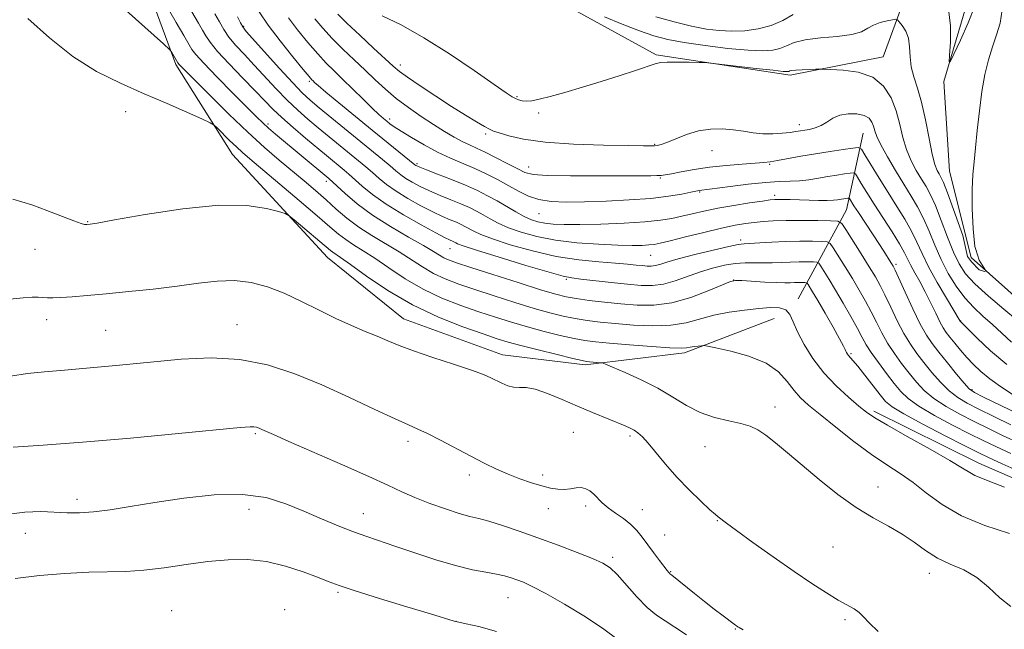
# Model space of a CAD drawing. Extents: x 2162300 to 2165200, y 347300 to 350200.
# Drawn here: x 2163244 to 2163450, y 348638 to 348765 of the extents above; entities that cross this region are included whole.
import ezdxf

# ---------------------------------------------------------------- set-up
doc = ezdxf.new("R2010")
doc.units = 0
doc.header["$MEASUREMENT"] = 0
doc.linetypes.add('rvrstm', pattern=[117.1, 50, -3.9, 0.5, -3.9, 0.5, -3.9, 0.5, -3.9, 50])
for name, color, linetype, lineweight in [('DTM HARD BREAKLINE', 7, 'Continuous', 0), ('DTM SPOT ELEVATION', 2, 'Continuous', 13), ('INDEX CONTOUR', 41, 'Continuous', 13), ('INTERMEDIATE CONTOUR', 44, 'Continuous', 0), ('STREAM - RIVER SINGLE LINE', 142, 'rvrstm', 0)]:
    doc.layers.add(name, color=color, linetype=linetype, lineweight=lineweight)

msp = doc.modelspace()

# ---------------------------------------------------------------- linework, layer by layer
at = {"layer": 'DTM HARD BREAKLINE'}
for points in [[(2163431.3, 348775.58, 1160.2), (2163424.49, 348756.98, 1163.33), (2163405.14, 348753.14, 1164.33), (2163377.19, 348757.36, 1163.8), (2163359.95, 348766.83, 1162.6), (2163345.45, 348786.27, 1161.07), (2163340.19, 348795.64, 1159.27), (2163330.92, 348802.37, 1158.8), (2163320.26, 348801.79, 1159.6), (2163306.27, 348801.91, 1160.4), (2163293.68, 348810.67, 1160.4)], [(2163401.77, 348702.38, 1182.75), (2163383.06, 348695.2, 1184.35), (2163362.39, 348692.7, 1186.35), (2163345.08, 348694.84, 1187.35), (2163324.49, 348702.34, 1187.21), (2163308.6, 348715.13, 1186.81), (2163288.79, 348736.6, 1184.88), (2163276.95, 348755.35, 1182.28), (2163261.96, 348796.12, 1178.55)], [(2163406.76, 348706.49, 1181.58), (2163416.9, 348725.06, 1172.92), (2163420.36, 348741.02, 1166.93)], [(2163422.56, 348683.05, 1181.65), (2163444.46, 348672.21, 1181.39), (2163466.37, 348662.71, 1181.25), (2163475.65, 348657.3, 1180.72), (2163499.53, 348644.45, 1182.32), (2163506.1, 348633.07, 1182.59), (2163511.98, 348619.03, 1181.65)]]:
    msp.add_polyline3d(points, dxfattribs=at)
at = {"layer": 'DTM SPOT ELEVATION'}
for p in [(2163291.13, 348763.35, 1173.81), (2163323.83, 348755.25, 1165.48), (2163304.85, 348751.88, 1172.24), (2163348.11, 348748.67, 1163.87), (2163266.53, 348745.53, 1185.06), (2163321.58, 348743.98, 1169.57), (2163352.66, 348745.23, 1164.23), (2163296.17, 348742.98, 1179.65), (2163407.05, 348742.82, 1165.5), (2163341.63, 348740.87, 1166.29), (2163376.84, 348738.72, 1165.9), (2163388.79, 348737.42, 1166.68), (2163327.3, 348734.7, 1171.72), (2163350.57, 348734, 1167.3), (2163400.82, 348734.55, 1168.17), (2163378.01, 348731.71, 1168.15), (2163308.35, 348730.98, 1180.47), (2163386.27, 348728.75, 1170.15), (2163401.9, 348728.1, 1171.61), (2163352.71, 348724.23, 1170.88), (2163258.56, 348722.57, 1185.92), (2163394.76, 348718.79, 1175.59), (2163247.57, 348716.79, 1186.72), (2163334.13, 348716.93, 1178.86), (2163376.02, 348715.57, 1174.89), (2163427.19, 348713.67, 1171.68), (2163358.46, 348710.53, 1178.21), (2163393.3, 348710.39, 1180.01), (2163250.02, 348702.18, 1188.58), (2163289.75, 348701.14, 1189.22), (2163440.68, 348701.85, 1167.96), (2163262.36, 348699.9, 1189.03), (2163417.79, 348695.07, 1179.79), (2163443.05, 348687.57, 1171.75), (2163401.97, 348683.91, 1185.43), (2163293.54, 348678.41, 1192.2), (2163359.89, 348678.65, 1189.02), (2163325.38, 348676.78, 1190.42), (2163371.72, 348677.91, 1188.3), (2163387.35, 348675.66, 1186.81), (2163338.22, 348669.75, 1190.43), (2163353.49, 348669.76, 1189.6), (2163423.41, 348667.23, 1185.33), (2163256.32, 348664.66, 1193.51), (2163292.26, 348662.61, 1194.71), (2163316.08, 348661.69, 1193.23), (2163354.67, 348662.72, 1190.69), (2163362.46, 348663.3, 1190.38), (2163374.29, 348662.5, 1189.28), (2163389.9, 348660.22, 1188.08), (2163245.58, 348657.58, 1194.78), (2163378.91, 348657.25, 1189.09), (2163414.08, 348654.71, 1186.89), (2163368.1, 348652.57, 1191.67), (2163380.18, 348649.59, 1189.9), (2163434.15, 348649.23, 1186.6), (2163310.82, 348645.25, 1196.23), (2163346.25, 348644.18, 1194.85), (2163276.08, 348641.43, 1197.3), (2163299.66, 348641.66, 1197.4), (2163335.43, 348639.27, 1195.98), (2163416.59, 348639.59, 1188.32), (2163393.65, 348637.61, 1190.09)]:
    msp.add_point(p, dxfattribs=at)
at = {"layer": 'INDEX CONTOUR'}
for points in [[(2163453.733, 348670.135, 1180), (2163449.358, 348672.084, 1180), (2163446.487, 348673.383, 1180), (2163444.306, 348674.429, 1180), (2163441.578, 348675.808, 1180), (2163437.474, 348677.912, 1180), (2163432.812, 348680.34, 1180), (2163428.817, 348682.492, 1180), (2163426.375, 348683.962, 1180), (2163425.004, 348685.103, 1180), (2163423.88, 348686.463, 1180), (2163420.696, 348690.588, 1180), (2163419.21, 348692.47, 1180), (2163418.217, 348693.659, 1180), (2163417.298, 348694.653, 1180), (2163417.05, 348694.965, 1180), (2163416.859, 348695.272, 1180), (2163416.718, 348695.569, 1180), (2163416.581, 348695.921, 1180), (2163416.239, 348696.649, 1180), (2163415.443, 348698.144, 1180), (2163414.057, 348700.61, 1180), (2163412.389, 348703.514, 1180), (2163410.865, 348706.139, 1180), (2163409.809, 348707.926, 1180), (2163408.845, 348709.505, 1180), (2163408.664, 348709.768, 1180), (2163408.489, 348709.866, 1180), (2163408.173, 348709.884, 1180), (2163406.858, 348709.892, 1180), (2163406.026, 348709.879, 1180), (2163405.154, 348709.849, 1180), (2163404.005, 348709.835, 1180), (2163402.279, 348709.877, 1180), (2163399.839, 348709.997, 1180), (2163395.012, 348710.295, 1180), (2163393.715, 348710.336, 1180), (2163392.68, 348710.111, 1180), (2163391.032, 348709.429, 1180), (2163388.145, 348708.208, 1180), (2163384.397, 348706.803, 1180), (2163380.417, 348705.673, 1180), (2163376.702, 348705.166, 1180), (2163373.22, 348705.166, 1180), (2163369.819, 348705.444, 1180), (2163366.411, 348705.803, 1180), (2163363.211, 348706.18, 1180), (2163360.513, 348706.544, 1180), (2163358.412, 348706.908, 1180), (2163356.218, 348707.452, 1180), (2163353.047, 348708.4, 1180), (2163348.374, 348709.871, 1180), (2163343.105, 348711.557, 1180), (2163338.509, 348713.042, 1180), (2163335.536, 348714.02, 1180), (2163333.872, 348714.617, 1180), (2163332.887, 348715.065, 1180), (2163331.986, 348715.588, 1180), (2163330.706, 348716.373, 1180), (2163328.622, 348717.598, 1180), (2163325.481, 348719.376, 1180), (2163321.732, 348721.563, 1180), (2163317.999, 348723.95, 1180), (2163314.811, 348726.323, 1180), (2163312.317, 348728.435, 1180), (2163308.867, 348731.586, 1180), (2163297.76, 348740.852, 1180), (2163296.281, 348742.116, 1180), (2163295.101, 348743.181, 1180), (2163293.79, 348744.452, 1180), (2163288.873, 348749.382, 1180), (2163285.581, 348752.719, 1180), (2163282.786, 348755.618, 1180), (2163281.118, 348757.471, 1180), (2163280.321, 348758.512, 1180), (2163278.618, 348761.415, 1180), (2163277.044, 348764.123, 1180), (2163269.591, 348777.117, 1180)], [(2163443.544, 348767.374, 1160), (2163442.24, 348764.068, 1160), (2163440.64, 348760.476, 1160), (2163439.26, 348757.519, 1160), (2163438.493, 348755.955, 1160), (2163438.255, 348755.9, 1160), (2163438.341, 348757.305, 1160), (2163438.533, 348760.015, 1160), (2163438.557, 348763.442, 1160), (2163438.127, 348766.887, 1160)], [(2163451.412, 348686.633, 1170), (2163448.967, 348688.223, 1170), (2163446.758, 348689.812, 1170), (2163444.922, 348691.325, 1170), (2163443.377, 348692.793, 1170), (2163441.987, 348694.279, 1170), (2163440.657, 348695.806, 1170), (2163439.441, 348697.264, 1170), (2163438.435, 348698.506, 1170), (2163437.685, 348699.469, 1170), (2163437.057, 348700.414, 1170), (2163436.366, 348701.684, 1170), (2163435.474, 348703.516, 1170), (2163434.421, 348705.717, 1170), (2163433.291, 348707.988, 1170), (2163432.167, 348710.076, 1170), (2163431.137, 348711.906, 1170), (2163430.289, 348713.451, 1170), (2163428.965, 348716.12, 1170), (2163427.939, 348717.947, 1170), (2163426.37, 348720.474, 1170), (2163422.638, 348726.263, 1170), (2163421.103, 348728.698, 1170), (2163419.945, 348730.583, 1170), (2163419.169, 348731.869, 1170), (2163418.725, 348732.548, 1170), (2163418.334, 348732.765, 1170), (2163417.66, 348732.708, 1170), (2163416.455, 348732.535, 1170), (2163414.822, 348732.29, 1170), (2163412.949, 348731.988, 1170), (2163411.001, 348731.655, 1170), (2163409.034, 348731.345, 1170), (2163407.08, 348731.124, 1170), (2163405.11, 348731.024, 1170), (2163402.856, 348730.946, 1170), (2163399.994, 348730.76, 1170), (2163396.386, 348730.381, 1170), (2163392.638, 348729.911, 1170), (2163386.103, 348729.059, 1170), (2163384.407, 348728.715, 1170), (2163382.501, 348728.338, 1170), (2163379.731, 348727.886, 1170), (2163376.062, 348727.455, 1170), (2163371.564, 348727.124, 1170), (2163366.737, 348726.892, 1170), (2163362.185, 348726.746, 1170), (2163358.382, 348726.69, 1170), (2163355.286, 348726.806, 1170), (2163352.722, 348727.197, 1170), (2163350.514, 348727.929, 1170), (2163348.476, 348728.927, 1170), (2163346.42, 348730.081, 1170), (2163344.199, 348731.291, 1170), (2163341.83, 348732.497, 1170), (2163339.372, 348733.647, 1170), (2163334.287, 348735.828, 1170), (2163331.583, 348737.091, 1170), (2163328.771, 348738.581, 1170), (2163326.121, 348740.113, 1170), (2163323.966, 348741.437, 1170), (2163322.533, 348742.371, 1170), (2163321.634, 348743.016, 1170), (2163320.974, 348743.541, 1170), (2163320.275, 348744.121, 1170), (2163319.332, 348744.954, 1170), (2163317.957, 348746.245, 1170), (2163316.051, 348748.103, 1170), (2163311.766, 348752.312, 1170), (2163309.974, 348754.04, 1170), (2163308.329, 348755.671, 1170), (2163306.56, 348757.564, 1170), (2163304.493, 348759.956, 1170), (2163302.349, 348762.597, 1170), (2163300.444, 348765.115, 1170)], [(2163405.729, 348765.775, 1160), (2163403.565, 348764.573, 1160), (2163401.151, 348763.493, 1160), (2163398.478, 348762.781, 1160), (2163395.683, 348762.418, 1160), (2163392.937, 348762.321, 1160), (2163390.332, 348762.425, 1160), (2163387.643, 348762.755, 1160), (2163384.563, 348763.357, 1160), (2163380.923, 348764.246, 1160), (2163377.069, 348765.311, 1160)], [(2163395.283, 348637.494, 1190), (2163394.498, 348637.929, 1190), (2163394.199, 348638.116, 1190), (2163393.459, 348638.65, 1190), (2163391.139, 348640.385, 1190), (2163389.293, 348641.79, 1190), (2163387.225, 348643.4, 1190), (2163385.133, 348645.072, 1190), (2163380.444, 348648.882, 1190), (2163380.034, 348649.165, 1190), (2163379.93, 348649.257, 1190), (2163379.778, 348649.426, 1190), (2163379.461, 348649.827, 1190), (2163377.848, 348651.953, 1190), (2163376.625, 348653.589, 1190), (2163374.272, 348656.805, 1190), (2163373.168, 348658.174, 1190), (2163371.891, 348659.443, 1190), (2163370.329, 348660.657, 1190), (2163368.658, 348661.821, 1190), (2163367.127, 348662.929, 1190), (2163365.92, 348663.969, 1190), (2163364.149, 348665.748, 1190), (2163363.34, 348666.427, 1190), (2163362.484, 348666.904, 1190), (2163361.535, 348667.129, 1190), (2163360.46, 348667.084, 1190), (2163359.274, 348666.903, 1190), (2163358.004, 348666.759, 1190), (2163356.653, 348666.794, 1190), (2163355.13, 348667.036, 1190), (2163353.319, 348667.485, 1190), (2163351.152, 348668.133, 1190), (2163348.747, 348668.952, 1190), (2163346.271, 348669.908, 1190), (2163343.829, 348670.982, 1190), (2163341.296, 348672.216, 1190), (2163338.486, 348673.671, 1190), (2163332.16, 348677.014, 1190), (2163329.457, 348678.397, 1190), (2163327.453, 348679.338, 1190), (2163325.498, 348680.195, 1190), (2163322.719, 348681.451, 1190), (2163318.494, 348683.447, 1190), (2163313.198, 348685.935, 1190), (2163307.458, 348688.526, 1190), (2163301.77, 348690.858, 1190), (2163296.115, 348692.698, 1190), (2163290.342, 348693.841, 1190), (2163284.336, 348694.168, 1190), (2163278.106, 348693.892, 1190), (2163271.697, 348693.31, 1190), (2163265.224, 348692.679, 1190), (2163259.091, 348692.097, 1190), (2163253.774, 348691.625, 1190), (2163249.565, 348691.28, 1190), (2163246.004, 348690.922, 1190), (2163242.447, 348690.373, 1190)]]:
    msp.add_polyline3d(points, dxfattribs=at)
at = {"layer": 'INTERMEDIATE CONTOUR'}
for points in [[(2163449.806, 348667.184, 1182), (2163446.784, 348668.408, 1182), (2163444.865, 348669.132, 1182), (2163443.62, 348669.649, 1182), (2163442.576, 348670.249, 1182), (2163441.083, 348671.208, 1182), (2163438.45, 348672.803, 1182), (2163434.301, 348675.159, 1182), (2163429.544, 348677.805, 1182), (2163425.403, 348680.125, 1182), (2163422.753, 348681.69, 1182), (2163421.069, 348682.843, 1182), (2163419.474, 348684.127, 1182), (2163417.304, 348685.962, 1182), (2163414.731, 348688.323, 1182), (2163412.141, 348691.074, 1182), (2163409.864, 348694.053, 1182), (2163408.012, 348697.001, 1182), (2163406.646, 348699.637, 1182), (2163405.756, 348701.728, 1182), (2163405.056, 348703.244, 1182), (2163404.193, 348704.193, 1182), (2163402.866, 348704.619, 1182), (2163400.999, 348704.655, 1182), (2163398.563, 348704.455, 1182), (2163395.595, 348704.143, 1182), (2163392.363, 348703.704, 1182), (2163389.197, 348703.089, 1182), (2163383.446, 348701.514, 1182), (2163380.236, 348700.974, 1182), (2163376.45, 348700.844, 1182), (2163372.426, 348701.02, 1182), (2163368.643, 348701.335, 1182), (2163365.458, 348701.657, 1182), (2163362.749, 348701.992, 1182), (2163360.272, 348702.386, 1182), (2163357.78, 348702.892, 1182), (2163355.007, 348703.576, 1182), (2163351.685, 348704.514, 1182), (2163347.682, 348705.735, 1182), (2163343.394, 348707.098, 1182), (2163339.356, 348708.418, 1182), (2163335.978, 348709.566, 1182), (2163333.167, 348710.641, 1182), (2163330.708, 348711.792, 1182), (2163328.393, 348713.141, 1182), (2163323.542, 348716.281, 1182), (2163317.869, 348719.686, 1182), (2163315.117, 348721.474, 1182), (2163312.671, 348723.328, 1182), (2163310.447, 348725.229, 1182), (2163308.295, 348727.153, 1182), (2163306.082, 348729.088, 1182), (2163303.75, 348731.074, 1182), (2163298.537, 348735.435, 1182), (2163295.492, 348738.06, 1182), (2163291.996, 348741.236, 1182), (2163288.056, 348745.01, 1182), (2163284.19, 348748.825, 1182), (2163277.667, 348755.383, 1182), (2163277.364, 348755.738, 1182), (2163276.046, 348758.023, 1182), (2163275.708, 348758.459, 1182), (2163274.372, 348759.701, 1182), (2163264.662, 348768.393, 1182)], [(2163449.31, 348766.748, 1162), (2163448.938, 348764.01, 1162), (2163448.191, 348761.538, 1162), (2163447.308, 348759.069, 1162), (2163446.482, 348756.364, 1162), (2163445.755, 348753.291, 1162), (2163445.128, 348749.746, 1162), (2163444.602, 348745.725, 1162), (2163444.162, 348741.634, 1162), (2163443.79, 348737.982, 1162), (2163443.476, 348735.076, 1162), (2163443.24, 348732.424, 1162), (2163443.104, 348729.331, 1162), (2163443.099, 348725.36, 1162), (2163443.265, 348721.107, 1162), (2163443.651, 348717.423, 1162), (2163443.819, 348716.753, 1162), (2163444.547, 348714.529, 1162), (2163445.951, 348712.322, 1162), (2163445.65, 348712.222, 1162), (2163444.547, 348712.523, 1162), (2163442.943, 348714.228, 1162), (2163442.14, 348715.331, 1162), (2163441.122, 348719.674, 1162), (2163439.199, 348725.113, 1162), (2163437.928, 348728.613, 1162), (2163437.084, 348730.773, 1162), (2163436.569, 348731.886, 1162), (2163436.19, 348732.53, 1162), (2163435.786, 348733.254, 1162), (2163435.31, 348734.49, 1162), (2163434.749, 348736.65, 1162), (2163434.092, 348739.944, 1162), (2163433.349, 348743.813, 1162), (2163432.534, 348747.509, 1162), (2163431.684, 348750.46, 1162), (2163430.92, 348752.817, 1162), (2163430.385, 348754.912, 1162), (2163430.155, 348756.999, 1162), (2163430.042, 348759.021, 1162), (2163429.789, 348760.844, 1162), (2163429.225, 348762.353, 1162), (2163428.509, 348763.51, 1162), (2163427.883, 348764.293, 1162), (2163427.498, 348764.702, 1162), (2163427.135, 348764.81, 1162), (2163426.483, 348764.709, 1162), (2163425.336, 348764.473, 1162), (2163423.908, 348764.103, 1162), (2163422.518, 348763.58, 1162), (2163421.344, 348762.912, 1162), (2163420.003, 348762.214, 1162), (2163417.969, 348761.622, 1162), (2163414.931, 348761.228, 1162), (2163411.442, 348760.918, 1162), (2163408.268, 348760.529, 1162), (2163405.979, 348759.953, 1162), (2163404.358, 348759.294, 1162), (2163402.994, 348758.711, 1162), (2163401.472, 348758.338, 1162), (2163399.386, 348758.211, 1162), (2163396.331, 348758.346, 1162), (2163392.112, 348758.734, 1162), (2163387.38, 348759.296, 1162), (2163383, 348759.926, 1162), (2163379.58, 348760.568, 1162), (2163376.699, 348761.333, 1162), (2163373.683, 348762.378, 1162), (2163370.085, 348763.784, 1162), (2163366.388, 348765.33, 1162)], [(2163450.879, 348657.561, 1184), (2163445.751, 348659.242, 1184), (2163440.865, 348661.249, 1184), (2163436.842, 348663.574, 1184), (2163433.568, 348665.988, 1184), (2163430.743, 348668.215, 1184), (2163428.076, 348670.091, 1184), (2163425.289, 348671.902, 1184), (2163422.114, 348674.048, 1184), (2163418.421, 348676.773, 1184), (2163414.643, 348679.71, 1184), (2163411.354, 348682.338, 1184), (2163408.97, 348684.291, 1184), (2163407.283, 348685.833, 1184), (2163405.924, 348687.385, 1184), (2163404.526, 348689.248, 1184), (2163402.711, 348691.249, 1184), (2163400.098, 348693.095, 1184), (2163396.528, 348694.55, 1184), (2163392.717, 348695.596, 1184), (2163389.605, 348696.27, 1184), (2163387.859, 348696.62, 1184), (2163387.082, 348696.734, 1184), (2163386.608, 348696.713, 1184), (2163385.916, 348696.638, 1184), (2163385.062, 348696.532, 1184), (2163384.249, 348696.404, 1184), (2163383.529, 348696.273, 1184), (2163382.359, 348696.204, 1184), (2163380.045, 348696.272, 1184), (2163376.196, 348696.521, 1184), (2163371.63, 348696.875, 1184), (2163367.466, 348697.227, 1184), (2163364.506, 348697.508, 1184), (2163362.287, 348697.802, 1184), (2163360.032, 348698.228, 1184), (2163357.148, 348698.876, 1184), (2163353.796, 348699.701, 1184), (2163350.325, 348700.628, 1184), (2163346.99, 348701.599, 1184), (2163343.682, 348702.64, 1184), (2163340.203, 348703.794, 1184), (2163336.419, 348705.112, 1184), (2163332.461, 348706.663, 1184), (2163328.528, 348708.52, 1184), (2163324.801, 348710.694, 1184), (2163321.409, 348712.944, 1184), (2163318.462, 348714.964, 1184), (2163316.037, 348716.534, 1184), (2163314.057, 348717.761, 1184), (2163312.407, 348718.836, 1184), (2163310.905, 348719.981, 1184), (2163309.096, 348721.521, 1184), (2163306.455, 348723.812, 1184), (2163302.702, 348727.018, 1184), (2163292.439, 348735.68, 1184), (2163290.872, 348737.025, 1184), (2163289.6, 348738.186, 1184), (2163288.187, 348739.55, 1184), (2163285.657, 348742.067, 1184), (2163284.954, 348742.725, 1184), (2163284.11, 348743.226, 1184), (2163282.403, 348744.001, 1184), (2163275.131, 348747.206, 1184), (2163270.356, 348749.282, 1184), (2163265.411, 348751.455, 1184), (2163260.429, 348753.939, 1184), (2163255.472, 348757.048, 1184), (2163250.634, 348760.909, 1184), (2163246.126, 348764.937, 1184)], [(2163451.141, 348674.232, 1178), (2163448.034, 348675.666, 1178), (2163445.408, 348676.929, 1178), (2163442.554, 348678.358, 1178), (2163438.998, 348680.178, 1178), (2163435.228, 348682.19, 1178), (2163431.969, 348684.09, 1178), (2163429.735, 348685.675, 1178), (2163428.199, 348687.155, 1178), (2163426.822, 348688.844, 1178), (2163425.206, 348690.941, 1178), (2163423.513, 348693.202, 1178), (2163422.045, 348695.27, 1178), (2163420.998, 348696.92, 1178), (2163420.143, 348698.456, 1178), (2163419.143, 348700.314, 1178), (2163417.761, 348702.787, 1178), (2163416.151, 348705.586, 1178), (2163414.568, 348708.282, 1178), (2163413.227, 348710.51, 1178), (2163411.484, 348713.32, 1178), (2163411.073, 348713.917, 1178), (2163410.678, 348714.139, 1178), (2163409.962, 348714.181, 1178), (2163408.683, 348714.195, 1178), (2163406.982, 348714.198, 1178), (2163405.1, 348714.168, 1178), (2163401.39, 348714.013, 1178), (2163399.555, 348713.971, 1178), (2163397.692, 348713.99, 1178), (2163395.746, 348713.985, 1178), (2163393.66, 348713.851, 1178), (2163391.387, 348713.497, 1178), (2163388.951, 348712.919, 1178), (2163386.394, 348712.13, 1178), (2163381.164, 348710.245, 1178), (2163378.695, 348709.547, 1178), (2163376.396, 348709.243, 1178), (2163374.006, 348709.274, 1178), (2163371.198, 348709.529, 1178), (2163367.809, 348709.899, 1178), (2163361.483, 348710.614, 1178), (2163359.583, 348710.845, 1178), (2163357.76, 348711.221, 1178), (2163354.814, 348712.043, 1178), (2163350.008, 348713.479, 1178), (2163344.447, 348715.182, 1178), (2163339.696, 348716.665, 1178), (2163336.929, 348717.565, 1178), (2163335.748, 348717.994, 1178), (2163335.365, 348718.181, 1178), (2163335.116, 348718.318, 1178), (2163334.849, 348718.451, 1178), (2163334.09, 348718.785, 1178), (2163333.134, 348719.249, 1178), (2163331.232, 348720.234, 1178), (2163328.145, 348721.898, 1178), (2163324.431, 348724.004, 1178), (2163320.845, 348726.221, 1178), (2163317.993, 348728.258, 1178), (2163315.859, 348730.016, 1178), (2163313.076, 348732.494, 1178), (2163312.069, 348733.343, 1178), (2163308.384, 348736.37, 1178), (2163304.016, 348740.014, 1178), (2163301.425, 348742.225, 1178), (2163299.076, 348744.306, 1178), (2163297.227, 348746.068, 1178), (2163295.542, 348747.793, 1178), (2163293.534, 348749.883, 1178), (2163290.9, 348752.58, 1178), (2163288.071, 348755.501, 1178), (2163285.659, 348758.106, 1178), (2163284.108, 348759.999, 1178), (2163283.195, 348761.371, 1178), (2163282.528, 348762.554, 1178), (2163281.705, 348763.971, 1178), (2163280.287, 348766.373, 1178)], [(2163452.925, 348676.381, 1176), (2163449.58, 348677.946, 1176), (2163446.51, 348679.429, 1176), (2163443.53, 348680.908, 1176), (2163440.522, 348682.443, 1176), (2163437.645, 348684.04, 1176), (2163435.121, 348685.688, 1176), (2163433.101, 348687.381, 1176), (2163431.441, 348689.147, 1176), (2163429.922, 348691.018, 1176), (2163428.378, 348693.016, 1176), (2163426.855, 348695.11, 1176), (2163425.452, 348697.257, 1176), (2163424.235, 348699.421, 1176), (2163423.127, 348701.602, 1176), (2163422.022, 348703.805, 1176), (2163420.826, 348706.04, 1176), (2163419.519, 348708.337, 1176), (2163418.096, 348710.727, 1176), (2163416.592, 348713.184, 1176), (2163414.124, 348717.136, 1176), (2163413.483, 348718.065, 1176), (2163412.867, 348718.413, 1176), (2163411.751, 348718.477, 1176), (2163409.757, 348718.5, 1176), (2163407.107, 348718.505, 1176), (2163404.172, 348718.457, 1176), (2163401.306, 348718.339, 1176), (2163398.776, 348718.19, 1176), (2163395.547, 348717.981, 1176), (2163394.303, 348717.815, 1176), (2163392.308, 348717.406, 1176), (2163389.059, 348716.658, 1176), (2163385.223, 348715.726, 1176), (2163381.756, 348714.83, 1176), (2163379.387, 348714.147, 1176), (2163377.931, 348713.688, 1176), (2163376.975, 348713.42, 1176), (2163376.154, 348713.312, 1176), (2163375.301, 348713.323, 1176), (2163374.299, 348713.414, 1176), (2163373.009, 348713.551, 1176), (2163371.213, 348713.723, 1176), (2163368.67, 348713.926, 1176), (2163365.221, 348714.181, 1176), (2163361.022, 348714.607, 1176), (2163356.307, 348715.346, 1176), (2163351.372, 348716.472, 1176), (2163346.745, 348717.781, 1176), (2163343.013, 348719, 1176), (2163340.586, 348719.918, 1176), (2163339.155, 348720.578, 1176), (2163337.409, 348721.545, 1176), (2163336.522, 348721.989, 1176), (2163335.49, 348722.452, 1176), (2163334.222, 348722.977, 1176), (2163332.617, 348723.663, 1176), (2163330.568, 348724.62, 1176), (2163328.05, 348725.909, 1176), (2163325.366, 348727.402, 1176), (2163322.902, 348728.921, 1176), (2163320.941, 348730.323, 1176), (2163319.372, 348731.613, 1176), (2163317.982, 348732.83, 1176), (2163316.58, 348734.024, 1176), (2163306.67, 348742.167, 1176), (2163304.504, 348743.981, 1176), (2163302.385, 348745.844, 1176), (2163300.209, 348747.915, 1176), (2163297.913, 348750.293, 1176), (2163293.332, 348755.248, 1176), (2163291.282, 348757.423, 1176), (2163289.502, 348759.345, 1176), (2163288.054, 348761.072, 1176), (2163286.957, 348762.669, 1176), (2163286.051, 348764.245, 1176), (2163285.134, 348765.921, 1176)], [(2163451.127, 348680.228, 1174), (2163447.613, 348681.93, 1174), (2163444.505, 348683.457, 1174), (2163442.046, 348684.709, 1174), (2163440.061, 348685.891, 1174), (2163438.273, 348687.284, 1174), (2163436.467, 348689.087, 1174), (2163434.683, 348691.138, 1174), (2163433.021, 348693.192, 1174), (2163431.549, 348695.09, 1174), (2163430.198, 348697.017, 1174), (2163428.86, 348699.243, 1174), (2163427.471, 348701.923, 1174), (2163426.112, 348704.748, 1174), (2163424.9, 348707.295, 1174), (2163423.891, 348709.294, 1174), (2163422.886, 348711.087, 1174), (2163421.624, 348713.173, 1174), (2163419.958, 348715.858, 1174), (2163416.763, 348720.951, 1174), (2163415.892, 348722.214, 1174), (2163415.056, 348722.686, 1174), (2163413.539, 348722.773, 1174), (2163410.868, 348722.808, 1174), (2163407.529, 348722.833, 1174), (2163404.251, 348722.822, 1174), (2163401.601, 348722.751, 1174), (2163399.48, 348722.623, 1174), (2163397.632, 348722.443, 1174), (2163395.785, 348722.203, 1174), (2163393.613, 348721.827, 1174), (2163390.779, 348721.225, 1174), (2163387.134, 348720.362, 1174), (2163383.293, 348719.41, 1174), (2163380.057, 348718.597, 1174), (2163377.993, 348718.096, 1174), (2163376.729, 348717.843, 1174), (2163375.654, 348717.724, 1174), (2163374.221, 348717.645, 1174), (2163372.128, 348717.618, 1174), (2163369.138, 348717.678, 1174), (2163365.147, 348717.863, 1174), (2163360.619, 348718.206, 1174), (2163356.154, 348718.744, 1174), (2163352.248, 348719.492, 1174), (2163348.982, 348720.384, 1174), (2163346.33, 348721.335, 1174), (2163344.242, 348722.27, 1174), (2163342.562, 348723.162, 1174), (2163341.107, 348723.998, 1174), (2163339.701, 348724.772, 1174), (2163338.195, 348725.526, 1174), (2163336.441, 348726.313, 1174), (2163334.355, 348727.169, 1174), (2163332.102, 348728.078, 1174), (2163329.905, 348729.005, 1174), (2163327.956, 348729.921, 1174), (2163326.302, 348730.8, 1174), (2163324.957, 348731.621, 1174), (2163323.888, 348732.388, 1174), (2163322.885, 348733.211, 1174), (2163321.688, 348734.227, 1174), (2163320.082, 348735.556, 1174), (2163306.898, 348746.351, 1174), (2163304.993, 348747.947, 1174), (2163303.343, 348749.463, 1174), (2163301.341, 348751.528, 1174), (2163298.596, 348754.518, 1174), (2163291.664, 348762.266, 1174), (2163290.934, 348763.191, 1174), (2163290.451, 348764.037, 1174), (2163289.806, 348765.338, 1174)], [(2163452.674, 348682.51, 1172), (2163445.481, 348686.006, 1172), (2163443.57, 348686.974, 1172), (2163442.478, 348687.741, 1172), (2163441.425, 348688.883, 1172), (2163439.834, 348690.793, 1172), (2163437.925, 348693.129, 1172), (2163436.121, 348695.365, 1172), (2163434.721, 348697.165, 1172), (2163433.539, 348698.925, 1172), (2163432.267, 348701.229, 1172), (2163430.708, 348704.424, 1172), (2163429.096, 348707.895, 1172), (2163426.996, 348712.483, 1172), (2163426.577, 348713.323, 1172), (2163426.245, 348713.883, 1172), (2163425.757, 348714.663, 1172), (2163424.991, 348715.86, 1172), (2163423.867, 348717.592, 1172), (2163419.349, 348724.471, 1172), (2163418.414, 348725.919, 1172), (2163417.475, 348727.419, 1172), (2163417.352, 348727.488, 1172), (2163417.139, 348727.47, 1172), (2163415.007, 348727.139, 1172), (2163414.143, 348727.051, 1172), (2163412.864, 348727.008, 1172), (2163411.059, 348727.028, 1172), (2163405.117, 348727.202, 1172), (2163403.702, 348727.227, 1172), (2163402.654, 348727.234, 1172), (2163401.892, 348727.215, 1172), (2163400.967, 348727.122, 1172), (2163399.341, 348726.895, 1172), (2163396.667, 348726.493, 1172), (2163393.357, 348725.964, 1172), (2163390.016, 348725.374, 1172), (2163387.125, 348724.785, 1172), (2163384.671, 348724.224, 1172), (2163382.518, 348723.713, 1172), (2163380.469, 348723.269, 1172), (2163378.076, 348722.888, 1172), (2163374.831, 348722.563, 1172), (2163370.458, 348722.292, 1172), (2163365.623, 348722.09, 1172), (2163361.224, 348721.979, 1172), (2163357.95, 348721.974, 1172), (2163355.647, 348722.071, 1172), (2163353.946, 348722.261, 1172), (2163352.516, 348722.547, 1172), (2163351.143, 348722.991, 1172), (2163349.648, 348723.67, 1172), (2163347.899, 348724.622, 1172), (2163343.978, 348726.907, 1172), (2163341.995, 348727.999, 1172), (2163339.868, 348729.064, 1172), (2163337.391, 348730.174, 1172), (2163334.487, 348731.361, 1172), (2163331.585, 348732.492, 1172), (2163329.241, 348733.391, 1172), (2163327.861, 348733.932, 1172), (2163327.237, 348734.199, 1172), (2163327.012, 348734.322, 1172), (2163326.836, 348734.452, 1172), (2163317.928, 348741.68, 1172), (2163310.985, 348747.372, 1172), (2163308.262, 348749.627, 1172), (2163306.645, 348750.987, 1172), (2163305.891, 348751.643, 1172), (2163305.591, 348751.926, 1172), (2163305.343, 348752.18, 1172), (2163304.772, 348752.838, 1172), (2163303.512, 348754.35, 1172), (2163301.355, 348756.984, 1172), (2163298.738, 348760.274, 1172), (2163296.257, 348763.564, 1172), (2163294.386, 348766.318, 1172)], [(2163450.296, 348692.824, 1168), (2163446.906, 348695.685, 1168), (2163444.14, 348698.269, 1168), (2163442.175, 348700.222, 1168), (2163440.609, 348701.83, 1168), (2163437.722, 348706.617, 1168), (2163435.788, 348709.908, 1168), (2163433.978, 348713.189, 1168), (2163432.628, 348715.946, 1168), (2163431.553, 348718.319, 1168), (2163430.437, 348720.613, 1168), (2163429.03, 348723.079, 1168), (2163427.364, 348725.759, 1168), (2163425.539, 348728.642, 1168), (2163423.676, 348731.65, 1168), (2163420.723, 348736.533, 1168), (2163419.975, 348737.676, 1168), (2163419.315, 348738.043, 1168), (2163418.18, 348737.947, 1168), (2163416.156, 348737.656, 1168), (2163413.446, 348737.251, 1168), (2163410.406, 348736.765, 1168), (2163407.375, 348736.239, 1168), (2163402.447, 348735.337, 1168), (2163400.931, 348735.084, 1168), (2163399.596, 348734.926, 1168), (2163397.806, 348734.785, 1168), (2163395.107, 348734.591, 1168), (2163391.787, 348734.317, 1168), (2163388.314, 348733.943, 1168), (2163385.114, 348733.47, 1168), (2163382.408, 348732.98, 1168), (2163380.367, 348732.578, 1168), (2163379.068, 348732.339, 1168), (2163378.194, 348732.229, 1168), (2163377.334, 348732.186, 1168), (2163376.059, 348732.159, 1168), (2163373.874, 348732.137, 1168), (2163370.266, 348732.121, 1168), (2163365.043, 348732.113, 1168), (2163359.299, 348732.143, 1168), (2163354.449, 348732.24, 1168), (2163351.497, 348732.45, 1168), (2163349.801, 348732.866, 1168), (2163348.316, 348733.595, 1168), (2163346.247, 348734.681, 1168), (2163343.822, 348735.923, 1168), (2163341.523, 348737.058, 1168), (2163339.701, 348737.9, 1168), (2163338.194, 348738.58, 1168), (2163336.709, 348739.302, 1168), (2163334.998, 348740.24, 1168), (2163333.003, 348741.428, 1168), (2163330.712, 348742.866, 1168), (2163328.147, 348744.54, 1168), (2163325.488, 348746.375, 1168), (2163322.951, 348748.285, 1168), (2163320.685, 348750.203, 1168), (2163318.578, 348752.156, 1168), (2163316.445, 348754.193, 1168), (2163314.163, 348756.343, 1168), (2163311.831, 348758.561, 1168), (2163309.609, 348760.778, 1168), (2163307.632, 348762.927, 1168), (2163305.96, 348764.92, 1168)], [(2163451.317, 348697.425, 1166), (2163449.266, 348699.311, 1166), (2163447.298, 348701.142, 1166), (2163445.339, 348702.896, 1166), (2163443.405, 348704.704, 1166), (2163441.527, 348706.736, 1166), (2163439.744, 348709.117, 1166), (2163438.09, 348711.797, 1166), (2163436.601, 348714.681, 1166), (2163435.295, 348717.661, 1166), (2163434.103, 348720.583, 1166), (2163432.934, 348723.28, 1166), (2163431.704, 348725.661, 1166), (2163430.349, 348727.941, 1166), (2163428.807, 348730.408, 1166), (2163427.078, 348733.234, 1166), (2163425.393, 348736.103, 1166), (2163424.043, 348738.579, 1166), (2163423.233, 348740.347, 1166), (2163422.811, 348741.562, 1166), (2163422.537, 348742.498, 1166), (2163422.185, 348743.368, 1166), (2163421.578, 348744.144, 1166), (2163420.549, 348744.739, 1166), (2163419.017, 348745.073, 1166), (2163417.217, 348745.103, 1166), (2163415.466, 348744.792, 1166), (2163414.003, 348744.15, 1166), (2163412.756, 348743.353, 1166), (2163411.575, 348742.623, 1166), (2163410.349, 348742.131, 1166), (2163409.146, 348741.839, 1166), (2163406.273, 348741.371, 1166), (2163405.093, 348741.207, 1166), (2163403.463, 348741.019, 1166), (2163401.512, 348740.884, 1166), (2163399.443, 348740.895, 1166), (2163397.41, 348741.11, 1166), (2163395.374, 348741.44, 1166), (2163393.241, 348741.756, 1166), (2163390.947, 348741.936, 1166), (2163388.52, 348741.883, 1166), (2163386.016, 348741.506, 1166), (2163383.519, 348740.773, 1166), (2163381.237, 348739.891, 1166), (2163379.405, 348739.125, 1166), (2163378.182, 348738.675, 1166), (2163377.401, 348738.484, 1166), (2163376.817, 348738.428, 1166), (2163376.094, 348738.407, 1166), (2163374.538, 348738.412, 1166), (2163371.367, 348738.449, 1166), (2163366.156, 348738.541, 1166), (2163359.91, 348738.75, 1166), (2163353.994, 348739.148, 1166), (2163349.496, 348739.766, 1166), (2163346.404, 348740.47, 1166), (2163344.432, 348741.083, 1166), (2163343.254, 348741.496, 1166), (2163342.397, 348741.875, 1166), (2163341.344, 348742.454, 1166), (2163339.681, 348743.424, 1166), (2163337.376, 348744.815, 1166), (2163334.497, 348746.616, 1166), (2163331.192, 348748.754, 1166), (2163327.941, 348750.913, 1166), (2163325.3, 348752.713, 1166), (2163323.613, 348753.936, 1166), (2163322.336, 348755.001, 1166), (2163318.23, 348758.768, 1166), (2163315.318, 348761.465, 1166), (2163312.657, 348763.993, 1166), (2163310.771, 348765.898, 1166)], [(2163452.516, 348701.965, 1164), (2163449.687, 348704.343, 1164), (2163446.507, 348707.049, 1164), (2163443.672, 348709.616, 1164), (2163441.693, 348711.739, 1164), (2163440.341, 348713.766, 1164), (2163439.202, 348716.209, 1164), (2163437.955, 348719.387, 1164), (2163436.651, 348722.848, 1164), (2163435.431, 348725.947, 1164), (2163434.394, 348728.217, 1164), (2163433.46, 348729.913, 1164), (2163432.499, 348731.469, 1164), (2163431.432, 348733.243, 1164), (2163430.351, 348735.297, 1164), (2163429.396, 348737.615, 1164), (2163428.651, 348740.169, 1164), (2163427.985, 348742.887, 1164), (2163427.218, 348745.676, 1164), (2163426.16, 348748.414, 1164), (2163424.605, 348750.849, 1164), (2163422.343, 348752.691, 1164), (2163419.323, 348753.749, 1164), (2163416.142, 348754.207, 1164), (2163413.558, 348754.341, 1164), (2163412.09, 348754.387, 1164), (2163411.296, 348754.395, 1164), (2163410.496, 348754.379, 1164), (2163409.198, 348754.341, 1164), (2163407.653, 348754.284, 1164), (2163406.301, 348754.207, 1164), (2163405.472, 348754.111, 1164), (2163405.056, 348754.012, 1164), (2163404.836, 348753.929, 1164), (2163404.534, 348753.885, 1164), (2163403.633, 348753.94, 1164), (2163401.558, 348754.154, 1164), (2163398.025, 348754.555, 1164), (2163388.489, 348755.673, 1164), (2163387.358, 348755.766, 1164), (2163386.114, 348755.802, 1164), (2163384.064, 348755.843, 1164), (2163381.622, 348755.878, 1164), (2163379.479, 348755.876, 1164), (2163378.091, 348755.794, 1164), (2163376.971, 348755.54, 1164), (2163372.84, 348754.127, 1164), (2163369.472, 348753.007, 1164), (2163365.661, 348751.79, 1164), (2163361.765, 348750.608, 1164), (2163358.118, 348749.555, 1164), (2163355.048, 348748.71, 1164), (2163352.793, 348748.133, 1164), (2163351.211, 348747.81, 1164), (2163350.077, 348747.707, 1164), (2163349.188, 348747.786, 1164), (2163348.456, 348747.993, 1164), (2163347.825, 348748.272, 1164), (2163347.139, 348748.649, 1164), (2163345.859, 348749.483, 1164), (2163343.347, 348751.22, 1164), (2163339.213, 348754.105, 1164), (2163334.058, 348757.598, 1164), (2163328.729, 348760.961, 1164), (2163323.959, 348763.606, 1164), (2163320.021, 348765.547, 1164)], [(2163451.169, 348642.32, 1186), (2163448.832, 348644.135, 1186), (2163446.516, 348646.339, 1186), (2163444.055, 348648.406, 1186), (2163441.342, 348649.953, 1186), (2163438.528, 348651.182, 1186), (2163435.825, 348652.44, 1186), (2163433.374, 348653.985, 1186), (2163431.012, 348655.716, 1186), (2163428.507, 348657.444, 1186), (2163425.664, 348659.061, 1186), (2163422.456, 348660.792, 1186), (2163418.899, 348662.943, 1186), (2163415.051, 348665.701, 1186), (2163411.18, 348668.783, 1186), (2163407.595, 348671.785, 1186), (2163404.546, 348674.368, 1186), (2163402.04, 348676.458, 1186), (2163400.021, 348678.045, 1186), (2163398.378, 348679.149, 1186), (2163396.779, 348679.906, 1186), (2163394.839, 348680.486, 1186), (2163392.291, 348681.055, 1186), (2163389.346, 348681.775, 1186), (2163386.334, 348682.809, 1186), (2163383.488, 348684.263, 1186), (2163380.644, 348686.007, 1186), (2163377.539, 348687.857, 1186), (2163374.062, 348689.63, 1186), (2163370.692, 348691.157, 1186), (2163368.06, 348692.278, 1186), (2163366.595, 348692.884, 1186), (2163365.925, 348693.119, 1186), (2163365.474, 348693.181, 1186), (2163363.242, 348693.366, 1186), (2163362.649, 348693.434, 1186), (2163361.712, 348693.622, 1186), (2163359.791, 348694.071, 1186), (2163356.517, 348694.86, 1186), (2163352.586, 348695.826, 1186), (2163348.964, 348696.741, 1186), (2163346.299, 348697.462, 1186), (2163343.97, 348698.181, 1186), (2163341.05, 348699.17, 1186), (2163336.86, 348700.658, 1186), (2163331.756, 348702.686, 1186), (2163326.348, 348705.247, 1186), (2163321.209, 348708.247, 1186), (2163316.76, 348711.23, 1186), (2163313.383, 348713.648, 1186), (2163311.319, 348715.111, 1186), (2163309.697, 348716.198, 1186), (2163309.242, 348716.548, 1186), (2163301.666, 348722.976, 1186), (2163300.626, 348723.816, 1186), (2163299.782, 348724.261, 1186), (2163298.411, 348724.692, 1186), (2163295.867, 348725.353, 1186), (2163291.805, 348725.937, 1186), (2163285.959, 348725.998, 1186), (2163278.398, 348725.252, 1186), (2163270.545, 348724.06, 1186), (2163264.161, 348722.94, 1186), (2163260.534, 348722.293, 1186), (2163259.072, 348722.043, 1186), (2163258.399, 348721.97, 1186), (2163258.222, 348721.968, 1186), (2163257.932, 348722, 1186), (2163257.21, 348722.207, 1186), (2163255.678, 348722.757, 1186), (2163250.058, 348724.92, 1186), (2163247.125, 348725.999, 1186), (2163244.826, 348726.749, 1186), (2163242.987, 348727.27, 1186)], [(2163423.483, 348637.129, 1188), (2163421.602, 348638.902, 1188), (2163420.439, 348640.174, 1188), (2163419.526, 348641.104, 1188), (2163418.451, 348641.857, 1188), (2163415.161, 348643.676, 1188), (2163412.72, 348645.149, 1188), (2163409.655, 348647.13, 1188), (2163405.921, 348649.656, 1188), (2163401.607, 348652.667, 1188), (2163397.343, 348655.699, 1188), (2163393.893, 348658.185, 1188), (2163391.811, 348659.713, 1188), (2163390.075, 348661.029, 1188), (2163389.516, 348661.49, 1188), (2163388.38, 348662.504, 1188), (2163386.458, 348664.29, 1188), (2163384.024, 348666.66, 1188), (2163381.473, 348669.321, 1188), (2163379.141, 348671.993, 1188), (2163375.518, 348676.395, 1188), (2163374.299, 348677.726, 1188), (2163373.366, 348678.555, 1188), (2163372.579, 348679.089, 1188), (2163371.771, 348679.522, 1188), (2163370.697, 348680.001, 1188), (2163363.92, 348682.792, 1188), (2163360.752, 348684.132, 1188), (2163357.525, 348685.525, 1188), (2163354.504, 348686.766, 1188), (2163351.955, 348687.628, 1188), (2163350.059, 348687.972, 1188), (2163348.636, 348688.018, 1188), (2163347.42, 348688.077, 1188), (2163346.197, 348688.385, 1188), (2163344.978, 348688.889, 1188), (2163342.698, 348690.034, 1188), (2163341.159, 348690.699, 1188), (2163338.663, 348691.61, 1188), (2163334.912, 348692.854, 1188), (2163330.573, 348694.269, 1188), (2163326.556, 348695.629, 1188), (2163323.527, 348696.763, 1188), (2163321.185, 348697.742, 1188), (2163318.984, 348698.687, 1188), (2163316.475, 348699.716, 1188), (2163313.595, 348700.918, 1188), (2163310.371, 348702.374, 1188), (2163306.861, 348704.115, 1188), (2163303.208, 348705.951, 1188), (2163299.581, 348707.644, 1188), (2163296.098, 348708.982, 1188), (2163292.69, 348709.881, 1188), (2163289.239, 348710.286, 1188), (2163285.619, 348710.185, 1188), (2163281.675, 348709.733, 1188), (2163277.243, 348709.128, 1188), (2163272.273, 348708.536, 1188), (2163267.161, 348708.004, 1188), (2163262.418, 348707.554, 1188), (2163258.459, 348707.196, 1188), (2163255.33, 348706.936, 1188), (2163252.981, 348706.775, 1188), (2163251.333, 348706.708, 1188), (2163250.166, 348706.714, 1188), (2163249.234, 348706.766, 1188), (2163248.278, 348706.83, 1188), (2163246.999, 348706.841, 1188), (2163245.089, 348706.725, 1188), (2163242.322, 348706.401, 1188)], [(2163383.467, 348636.43, 1192), (2163381.038, 348638.053, 1192), (2163379.013, 348639.317, 1192), (2163377.202, 348640.529, 1192), (2163375.314, 348642.12, 1192), (2163373.162, 348644.354, 1192), (2163369.048, 348648.981, 1192), (2163367.572, 348650.407, 1192), (2163366.07, 348651.377, 1192), (2163363.916, 348652.333, 1192), (2163360.678, 348653.606, 1192), (2163356.695, 348655.109, 1192), (2163352.496, 348656.648, 1192), (2163348.556, 348658.054, 1192), (2163345.099, 348659.233, 1192), (2163342.29, 348660.113, 1192), (2163340.17, 348660.679, 1192), (2163338.295, 348661.134, 1192), (2163336.1, 348661.735, 1192), (2163333.198, 348662.669, 1192), (2163329.926, 348663.834, 1192), (2163326.802, 348665.058, 1192), (2163324.108, 348666.243, 1192), (2163321.214, 348667.606, 1192), (2163317.254, 348669.44, 1192), (2163311.743, 348671.891, 1192), (2163300.567, 348676.762, 1192), (2163297.366, 348678.169, 1192), (2163294.921, 348679.273, 1192), (2163294.322, 348679.525, 1192), (2163293.778, 348679.707, 1192), (2163293.249, 348679.813, 1192), (2163292.485, 348679.821, 1192), (2163290.391, 348679.648, 1192), (2163277.543, 348678.407, 1192), (2163267.489, 348677.466, 1192), (2163257.508, 348676.593, 1192), (2163249.262, 348675.966, 1192), (2163243.051, 348675.573, 1192)], [(2163368.93, 348635.615, 1194), (2163366.263, 348637.633, 1194), (2163362.418, 348640.161, 1194), (2163358.061, 348642.807, 1194), (2163354.128, 348645.057, 1194), (2163351.326, 348646.531, 1194), (2163349.461, 348647.382, 1194), (2163348.113, 348647.899, 1194), (2163346.893, 348648.324, 1194), (2163345.552, 348648.714, 1194), (2163343.87, 348649.084, 1194), (2163341.657, 348649.468, 1194), (2163338.826, 348650.003, 1194), (2163335.318, 348650.848, 1194), (2163331.172, 348652.089, 1194), (2163326.836, 348653.524, 1194), (2163322.858, 348654.877, 1194), (2163316.825, 348656.895, 1194), (2163314.016, 348657.91, 1194), (2163310.838, 348659.167, 1194), (2163307.341, 348660.629, 1194), (2163303.683, 348662.204, 1194), (2163299.933, 348663.766, 1194), (2163295.789, 348665.04, 1194), (2163290.862, 348665.718, 1194), (2163284.95, 348665.597, 1194), (2163278.609, 348664.912, 1194), (2163272.58, 348664.005, 1194), (2163267.458, 348663.17, 1194), (2163263.241, 348662.506, 1194), (2163259.777, 348662.063, 1194), (2163256.892, 348661.87, 1194), (2163254.3, 348661.869, 1194), (2163248.806, 348662.11, 1194), (2163245.499, 348662.032, 1194), (2163241.677, 348661.511, 1194)], [(2163343.874, 348637.09, 1196), (2163340.151, 348638.159, 1196), (2163337.516, 348638.731, 1196), (2163335.343, 348639.186, 1196), (2163334.998, 348639.297, 1196), (2163330.059, 348640.787, 1196), (2163325.158, 348642.278, 1196), (2163319.449, 348644.028, 1196), (2163314.394, 348645.611, 1196), (2163311.037, 348646.72, 1196), (2163308.756, 348647.552, 1196), (2163306.513, 348648.43, 1196), (2163303.503, 348649.571, 1196), (2163299.85, 348650.765, 1196), (2163295.908, 348651.699, 1196), (2163291.949, 348652.126, 1196), (2163287.912, 348652.09, 1196), (2163283.653, 348651.701, 1196), (2163279.109, 348651.085, 1196), (2163274.543, 348650.422, 1196), (2163270.293, 348649.902, 1196), (2163266.552, 348649.658, 1196), (2163258.788, 348649.482, 1196), (2163253.834, 348649.231, 1196), (2163248.5, 348648.788, 1196), (2163243.443, 348648.149, 1196)]]:
    msp.add_polyline3d(points, dxfattribs=at)
at = {"layer": 'STREAM - RIVER SINGLE LINE'}
msp.add_polyline3d([(2163459.4, 348700.34, 1162.43), (2163442.87, 348715.13, 1161.9), (2163438.35, 348733.15, 1160.83), (2163437.17, 348751.82, 1160.17), (2163442.65, 348770.43, 1159.23)], dxfattribs=at)

doc.saveas('drawing.dxf')
